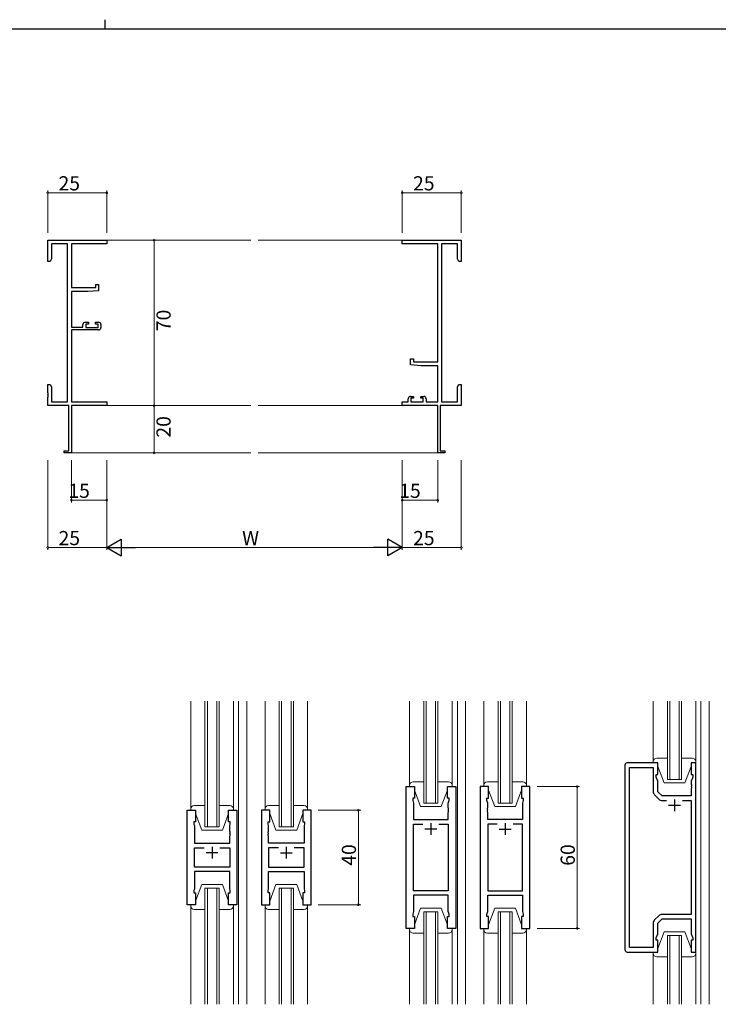
# Model space of a CAD drawing. Extents: x 0 to 1133, y 0 to 806.
# Drawn here: x 518 to 814, y 390 to 806 of the extents above; entities that cross this region are included whole.
import ezdxf

# ---------------------------------------------------------------- set-up
doc = ezdxf.new("R2010")
doc.units = 0
for name, color, linetype, lineweight in [('YKK_11', 7, 'CONTINUOUS', 30), ('YKK_12', 2, 'CONTINUOUS', 13), ('YKK_13', 4, 'CONTINUOUS', 13), ('YKK_D', 6, 'CONTINUOUS', 13)]:
    doc.layers.add(name, color=color, linetype=linetype, lineweight=lineweight)
doc.layers.add('YKK_ZWAK', color=7, linetype='CONTINUOUS')
doc.styles.get("Standard").update_dxf_attribs({"font": 'ROMANS.SHX', "bigfont": 'EXTFONT.SHX'})

# ---------------------------------------------------------------- blocks, each defined once
blk = doc.blocks.new('A201')
at = {"layer": 'YKK_ZWAK', "color": 8, "linetype": 'Continuous'}
blk.add_line((296.01, 412), (296.01, 410), dxfattribs=at)
at = {"layer": 'YKK_ZWAK', "color": 254, "linetype": 'Continuous'}
blk.add_line((571, 410), (21, 410), dxfattribs=at)

msp = doc.modelspace()

# ---------------------------------------------------------------- linework, layer by layer
at = {"layer": 'YKK_11', "color": 0, "linetype": 'ByBlock', "lineweight": -2}
for p, q in [((529.92, 703.81), (529.92, 712.81)), ((529.92, 712.81), (554.92, 712.81)), ((554.92, 712.81), (554.92, 711.18)), ((679.92, 711.18), (679.92, 712.81)), ((679.92, 712.81), (704.92, 712.81)), ((704.92, 712.81), (704.92, 703.81)), ((538.29, 711.18), (531.55, 711.18)), ((531.55, 711.18), (531.55, 704.9)), ((538.29, 644.44), (538.29, 711.18)), ((554.92, 711.18), (539.92, 711.18)), ((539.92, 711.18), (539.92, 692.71)), ((694.92, 711.18), (679.92, 711.18)), ((694.92, 661.31), (694.92, 711.18)), ((696.55, 711.18), (696.55, 644.44)), ((703.29, 711.18), (696.55, 711.18)), ((703.29, 704.9), (703.29, 711.18)), ((530.92, 703.81), (529.92, 703.81)), ((531.55, 704.9), (530.92, 703.81)), ((703.92, 703.81), (703.29, 704.9)), ((704.92, 703.81), (703.92, 703.81)), ((539.92, 692.71), (550.22, 692.71)), ((551.42, 691.4), (546.92, 691.01)), ((550.22, 692.71), (550.22, 694.01)), ((550.22, 694.01), (551.42, 694.01)), ((551.42, 694.01), (551.42, 691.4)), ((546.92, 691.01), (539.92, 691.01)), ((539.92, 691.01), (539.92, 676.01)), ((539.92, 676.01), (544.82, 676.01)), ((551.42, 674.81), (539.92, 674.81)), ((539.92, 674.81), (539.92, 644.44)), ((544.82, 676.01), (544.82, 677.11)), ((545.82, 678.11), (547.12, 678.11)), ((547.12, 677.31), (546.02, 677.31)), ((546.02, 677.31), (546.02, 675.81)), ((546.02, 675.81), (551.22, 675.81)), ((547.12, 678.11), (547.12, 677.31)), ((550.12, 677.31), (550.12, 678.11)), ((550.12, 678.11), (551.42, 678.11)), ((551.22, 677.31), (550.12, 677.31)), ((551.22, 675.81), (551.22, 677.31)), ((552.42, 677.11), (552.42, 675.81)), ((683.42, 660), (683.42, 662.61)), ((683.42, 662.61), (684.62, 662.61)), ((684.62, 662.61), (684.62, 661.31)), ((687.92, 659.61), (683.42, 660)), ((684.62, 661.31), (694.92, 661.31)), ((694.92, 659.61), (687.92, 659.61)), ((694.92, 644.44), (694.92, 659.61)), ((529.92, 648.27), (529.92, 651.81)), ((529.92, 651.81), (530.92, 651.81)), ((530.92, 651.81), (531.55, 650.72)), ((531.55, 650.72), (531.55, 644.44)), ((703.29, 650.72), (703.92, 651.81)), ((703.29, 644.44), (703.29, 650.72)), ((703.92, 651.81), (704.92, 651.81)), ((704.92, 651.81), (704.92, 648.27)), ((530.04, 648.09), (529.92, 648.27)), ((529.92, 647.35), (530.04, 647.54)), ((529.92, 647.27), (529.92, 647.35)), ((530.04, 647.09), (529.92, 647.27)), ((529.92, 646.35), (530.04, 646.54)), ((529.92, 642.81), (529.92, 646.35)), ((530.04, 647.54), (530.04, 648.09)), ((530.04, 646.54), (530.04, 647.09)), ((682.42, 644.44), (682.42, 645.71)), ((683.42, 646.71), (684.72, 646.71)), ((684.72, 645.91), (683.62, 645.91)), ((683.62, 645.91), (683.62, 644.44)), ((684.72, 646.71), (684.72, 645.91)), ((687.72, 645.91), (687.72, 646.71)), ((687.72, 646.71), (689.02, 646.71)), ((688.82, 645.91), (687.72, 645.91)), ((688.82, 644.44), (688.82, 645.91)), ((690.02, 645.71), (690.02, 644.44)), ((704.92, 648.27), (704.8, 648.09)), ((704.8, 648.09), (704.8, 647.54)), ((704.8, 647.54), (704.92, 647.35)), ((704.92, 647.27), (704.8, 647.09)), ((704.8, 647.09), (704.8, 646.54)), ((704.8, 646.54), (704.92, 646.35)), ((704.92, 647.35), (704.92, 647.27)), ((704.92, 646.35), (704.92, 642.81)), ((538.92, 642.81), (529.92, 642.81)), ((531.55, 644.44), (538.29, 644.44)), ((538.92, 623.71), (538.92, 642.81)), ((539.92, 644.44), (554.92, 644.44)), ((554.92, 642.81), (539.92, 642.81)), ((539.92, 642.81), (539.92, 622.81)), ((554.92, 644.44), (554.92, 642.81)), ((679.92, 642.81), (679.92, 644.44)), ((679.92, 644.44), (682.42, 644.44)), ((694.92, 642.81), (679.92, 642.81)), ((683.62, 644.44), (688.82, 644.44)), ((690.02, 644.44), (694.92, 644.44)), ((694.92, 622.81), (694.92, 642.81)), ((704.92, 642.81), (695.92, 642.81)), ((695.92, 642.81), (695.92, 623.71)), ((696.55, 644.44), (703.29, 644.44)), ((536.92, 622.81), (536.92, 623.71)), ((536.92, 623.71), (538.92, 623.71)), ((539.92, 622.81), (536.92, 622.81)), ((697.92, 622.81), (694.92, 622.81)), ((695.92, 623.71), (697.92, 623.71)), ((697.92, 623.71), (697.92, 622.81))]:
    msp.add_line(p, q, dxfattribs=at)
at = {"layer": 'YKK_11', "color": 0, "linetype": 'ByBlock', "lineweight": -2, "ltscale": 0.5}
for p, q in [((788.11, 491.78), (775.11, 491.78)), ((788.11, 486.78), (788.11, 491.78)), ((804.11, 491.78), (802.11, 491.78)), ((802.11, 491.78), (802.11, 486.78)), ((804.11, 411.78), (804.11, 491.78)), ((774.11, 490.78), (774.11, 412.78)), ((776.04, 413.71), (776.04, 489.85)), ((776.04, 489.85), (786.11, 489.85)), ((786.11, 489.85), (786.11, 479.61)), ((787.41, 485.78), (787.41, 486.78)), ((787.41, 486.78), (788.11, 486.78)), ((788.04, 484.05), (787.41, 485.78)), ((788.04, 479.58), (788.04, 484.05)), ((802.11, 486.78), (802.81, 486.78)), ((802.81, 485.78), (802.18, 484.05)), ((802.18, 484.05), (802.18, 482.74)), ((802.81, 486.78), (802.81, 485.78)), ((681.54, 421.78), (681.54, 481.78)), ((681.54, 481.78), (685.04, 481.78)), ((685.04, 481.78), (685.04, 476.78)), ((699.04, 476.78), (699.04, 481.78)), ((699.04, 481.78), (702.54, 481.78)), ((702.54, 481.78), (702.54, 421.78)), ((712.94, 481.78), (712.94, 421.78)), ((716.44, 481.78), (712.94, 481.78)), ((716.44, 476.78), (716.44, 481.78)), ((733.94, 481.78), (730.44, 481.78)), ((730.44, 481.78), (730.44, 476.78)), ((733.94, 421.78), (733.94, 481.78)), ((789.84, 477.78), (788.04, 479.58)), ((802.18, 482.74), (802.3, 482.56)), ((802.3, 482.01), (802.18, 481.83)), ((802.18, 481.83), (802.18, 481.74)), ((802.18, 481.74), (802.3, 481.56)), ((802.3, 481.01), (802.18, 480.83)), ((802.18, 480.83), (802.18, 477.78)), ((802.3, 482.56), (802.3, 482.01)), ((802.3, 481.56), (802.3, 481.01)), ((685.04, 476.78), (684.34, 476.78)), ((684.34, 476.78), (684.34, 475.78)), ((684.34, 475.78), (684.74, 474.68)), ((684.74, 474.68), (684.74, 467.78)), ((699.74, 476.78), (699.04, 476.78)), ((699.34, 474.68), (699.74, 475.78)), ((699.34, 472.74), (699.34, 474.68)), ((699.74, 475.78), (699.74, 476.78)), ((715.74, 475.78), (715.74, 476.78)), ((715.74, 476.78), (716.44, 476.78)), ((716.14, 474.68), (715.74, 475.78)), ((716.14, 472.74), (716.14, 474.68)), ((730.44, 476.78), (731.14, 476.78)), ((731.14, 475.78), (730.74, 474.68)), ((730.74, 474.68), (730.74, 467.78)), ((731.14, 476.78), (731.14, 475.78)), ((786.69, 478.2), (788.45, 476.44)), ((802.18, 477.78), (789.84, 477.78)), ((789.86, 475.85), (791.76, 475.85)), ((798.46, 475.85), (802.18, 475.85)), ((798.46, 475.85), (802.18, 475.85)), ((802.18, 475.85), (802.18, 427.71)), ((588.96, 431.78), (588.96, 471.78)), ((588.96, 471.78), (592.46, 471.78)), ((592.46, 471.78), (592.46, 466.78)), ((606.46, 466.78), (606.46, 471.78)), ((606.46, 471.78), (609.96, 471.78)), ((609.96, 471.78), (609.96, 431.78)), ((620.36, 471.78), (620.36, 431.78)), ((623.86, 471.78), (620.36, 471.78)), ((623.86, 466.78), (623.86, 471.78)), ((641.36, 471.78), (637.86, 471.78)), ((637.86, 471.78), (637.86, 466.78)), ((641.36, 431.78), (641.36, 471.78)), ((699.46, 472.56), (699.34, 472.74)), ((699.34, 471.83), (699.46, 472.01)), ((699.34, 471.74), (699.34, 471.83)), ((699.46, 471.56), (699.34, 471.74)), ((699.34, 470.83), (699.46, 471.01)), ((699.34, 467.78), (699.34, 470.83)), ((699.46, 472.01), (699.46, 472.56)), ((699.46, 471.01), (699.46, 471.56)), ((716.02, 472.56), (716.14, 472.74)), ((716.02, 472.01), (716.02, 472.56)), ((716.14, 471.83), (716.02, 472.01)), ((716.02, 471.56), (716.14, 471.74)), ((716.02, 471.01), (716.02, 471.56)), ((716.14, 470.83), (716.02, 471.01)), ((716.14, 471.74), (716.14, 471.83)), ((716.14, 467.78), (716.14, 470.83)), ((592.46, 466.78), (591.76, 466.78)), ((591.76, 466.78), (591.76, 465.78)), ((607.16, 466.78), (606.46, 466.78)), ((607.16, 465.78), (607.16, 466.78)), ((623.16, 465.78), (623.16, 466.78)), ((623.16, 466.78), (623.86, 466.78)), ((637.86, 466.78), (638.56, 466.78)), ((638.56, 466.78), (638.56, 465.78)), ((684.74, 467.78), (699.34, 467.78)), ((730.74, 467.78), (716.14, 467.78)), ((591.76, 465.78), (591.96, 465.23)), ((591.96, 465.23), (591.96, 457.78)), ((606.96, 465.23), (607.16, 465.78)), ((606.96, 462.74), (606.96, 465.23)), ((607.08, 462.56), (606.96, 462.74)), ((607.08, 462.01), (607.08, 462.56)), ((623.36, 465.23), (623.16, 465.78)), ((623.24, 462.56), (623.36, 462.74)), ((623.24, 462.01), (623.24, 462.56)), ((623.36, 462.74), (623.36, 465.23)), ((638.56, 465.78), (638.36, 465.23)), ((638.36, 465.23), (638.36, 457.78)), ((684.74, 437.71), (684.74, 465.85)), ((684.74, 465.85), (688.68, 465.85)), ((695.39, 465.85), (699.34, 465.85)), ((695.39, 465.85), (699.34, 465.85)), ((699.34, 465.85), (699.34, 437.71)), ((720.08, 465.85), (716.14, 465.85)), ((716.14, 465.85), (716.14, 437.71)), ((720.08, 465.85), (716.14, 465.85)), ((730.74, 465.85), (726.79, 465.85)), ((730.74, 437.71), (730.74, 465.85)), ((606.96, 461.83), (607.08, 462.01)), ((606.96, 461.74), (606.96, 461.83)), ((607.08, 461.56), (606.96, 461.74)), ((606.96, 460.83), (607.08, 461.01)), ((606.96, 457.78), (606.96, 460.83)), ((607.08, 461.01), (607.08, 461.56)), ((623.36, 461.83), (623.24, 462.01)), ((623.24, 461.56), (623.36, 461.74)), ((623.24, 461.01), (623.24, 461.56)), ((623.36, 460.83), (623.24, 461.01)), ((623.36, 461.74), (623.36, 461.83)), ((623.36, 457.78), (623.36, 460.83)), ((591.96, 457.78), (606.96, 457.78)), ((591.96, 447.71), (591.96, 455.85)), ((591.96, 455.85), (596.11, 455.85)), ((602.81, 455.85), (606.96, 455.85)), ((602.81, 455.85), (606.96, 455.85)), ((606.96, 455.85), (606.96, 447.71)), ((638.36, 457.78), (623.36, 457.78)), ((627.51, 455.85), (623.36, 455.85)), ((623.36, 455.85), (623.36, 447.71)), ((627.51, 455.85), (623.36, 455.85)), ((638.36, 455.85), (634.21, 455.85)), ((638.36, 447.71), (638.36, 455.85)), ((606.96, 447.71), (591.96, 447.71)), ((606.96, 445.78), (591.96, 445.78)), ((591.96, 445.78), (591.96, 438.33)), ((606.96, 438.33), (606.96, 445.78)), ((623.36, 447.71), (638.36, 447.71)), ((623.36, 438.33), (623.36, 445.78)), ((623.36, 445.78), (638.36, 445.78)), ((638.36, 445.78), (638.36, 438.33)), ((591.96, 438.33), (591.76, 437.78)), ((591.76, 437.78), (591.76, 436.78)), ((607.16, 437.78), (606.96, 438.33)), ((607.16, 436.78), (607.16, 437.78)), ((623.16, 437.78), (623.36, 438.33)), ((623.16, 436.78), (623.16, 437.78)), ((638.36, 438.33), (638.56, 437.78)), ((638.56, 437.78), (638.56, 436.78)), ((699.34, 437.71), (684.74, 437.71)), ((716.14, 437.71), (730.74, 437.71)), ((591.76, 436.78), (592.46, 436.78)), ((592.46, 436.78), (592.46, 431.78)), ((606.46, 431.78), (606.46, 436.78)), ((606.46, 436.78), (607.16, 436.78)), ((623.86, 436.78), (623.16, 436.78)), ((623.86, 431.78), (623.86, 436.78)), ((638.56, 436.78), (637.86, 436.78)), ((637.86, 436.78), (637.86, 431.78)), ((699.34, 435.78), (684.74, 435.78)), ((684.74, 435.78), (684.74, 428.88)), ((699.34, 428.88), (699.34, 435.78)), ((716.14, 428.88), (716.14, 435.78)), ((716.14, 435.78), (730.74, 435.78)), ((730.74, 435.78), (730.74, 428.88)), ((592.46, 431.78), (588.96, 431.78)), ((609.96, 431.78), (606.46, 431.78)), ((620.36, 431.78), (623.86, 431.78)), ((637.86, 431.78), (641.36, 431.78)), ((684.74, 428.88), (684.34, 427.78)), ((699.74, 427.78), (699.34, 428.88)), ((715.74, 427.78), (716.14, 428.88)), ((730.74, 428.88), (731.14, 427.78)), ((684.34, 427.78), (684.34, 426.78)), ((684.34, 426.78), (685.04, 426.78)), ((685.04, 426.78), (685.04, 421.78)), ((699.04, 421.78), (699.04, 426.78)), ((699.04, 426.78), (699.74, 426.78)), ((699.74, 426.78), (699.74, 427.78)), ((715.74, 426.78), (715.74, 427.78)), ((716.44, 426.78), (715.74, 426.78)), ((716.44, 421.78), (716.44, 426.78)), ((731.14, 426.78), (730.44, 426.78)), ((730.44, 426.78), (730.44, 421.78)), ((731.14, 427.78), (731.14, 426.78)), ((788.45, 427.13), (786.69, 425.37)), ((788.04, 423.98), (789.84, 425.78)), ((789.84, 425.78), (802.18, 425.78)), ((802.18, 427.71), (789.86, 427.71)), ((802.18, 425.78), (802.18, 419.51)), ((685.04, 421.78), (681.54, 421.78)), ((702.54, 421.78), (699.04, 421.78)), ((712.94, 421.78), (716.44, 421.78)), ((730.44, 421.78), (733.94, 421.78)), ((786.11, 423.96), (786.11, 413.71)), ((788.04, 419.51), (788.04, 423.98)), ((787.41, 417.78), (788.04, 419.51)), ((787.41, 416.78), (787.41, 417.78)), ((788.11, 416.78), (787.41, 416.78)), ((788.11, 411.78), (788.11, 416.78)), ((802.81, 416.78), (802.11, 416.78)), ((802.11, 416.78), (802.11, 411.78)), ((802.18, 419.51), (802.81, 417.78)), ((802.81, 417.78), (802.81, 416.78)), ((786.11, 413.71), (776.04, 413.71)), ((775.11, 411.78), (788.11, 411.78)), ((802.11, 411.78), (804.11, 411.78))]:
    msp.add_line(p, q, dxfattribs=at)
at = {"layer": 'YKK_11', "color": 2, "ltscale": 0.5}
for p, q in [((795.11, 476.28), (795.11, 471.28)), ((797.61, 473.78), (792.61, 473.78)), ((694.54, 463.78), (689.54, 463.78)), ((692.04, 466.28), (692.04, 461.28)), ((720.94, 463.78), (725.94, 463.78)), ((723.44, 466.28), (723.44, 461.28)), ((599.46, 456.28), (599.46, 451.28)), ((630.86, 456.28), (630.86, 451.28)), ((601.96, 453.78), (596.96, 453.78)), ((628.36, 453.78), (633.36, 453.78))]:
    msp.add_line(p, q, dxfattribs=at)
at = {"layer": 'YKK_11', "color": 0, "linetype": 'ByBlock', "lineweight": -2}
for centre, start, end in [((545.82, 677.11), 90, 180), ((551.42, 677.11), 0, 90), ((551.42, 675.81), 270, 360), ((683.42, 645.71), 90, 180), ((689.02, 645.71), 0, 90)]:
    msp.add_arc(centre, 1, start, end, dxfattribs=at)
at = {"layer": 'YKK_11', "color": 0, "linetype": 'ByBlock', "lineweight": -2, "ltscale": 0.5}
for centre, radius, start, end in [((775.11, 490.78), 1, 90, 180), ((788.11, 479.61), 2, 180, 225), ((789.86, 477.85), 2, 225, 270), ((788.11, 423.96), 2, 135, 180), ((789.86, 425.71), 2, 90, 135), ((775.11, 412.78), 1, 180, 270)]:
    msp.add_arc(centre, radius, start, end, dxfattribs=at)
at = {"layer": 'YKK_12'}
for p, q in [((615.92, 712.81), (554.62, 712.81)), ((680.22, 712.81), (618.92, 712.81)), ((615.92, 642.81), (554.62, 642.81)), ((680.22, 642.81), (618.92, 642.81)), ((615.92, 622.81), (539.62, 622.81)), ((695.22, 622.81), (618.92, 622.81))]:
    msp.add_line(p, q, dxfattribs=at)
at = {"layer": 'YKK_12', "ltscale": 1.5}
for p, q in [((596.46, 464.78), (596.46, 517.83)), ((597.46, 517.83), (597.46, 464.78)), ((601.46, 464.78), (601.46, 517.83)), ((602.46, 517.83), (602.46, 464.78)), ((610.66, 517.83), (610.66, 389.67)), ((614.16, 517.83), (614.16, 389.67)), ((627.86, 464.78), (627.86, 517.83)), ((628.86, 517.83), (628.86, 464.78)), ((632.86, 464.78), (632.86, 517.83)), ((633.86, 517.83), (633.86, 464.78)), ((689.04, 474.78), (689.04, 517.83)), ((690.04, 517.83), (690.04, 474.78)), ((694.04, 474.78), (694.04, 517.83)), ((695.04, 517.83), (695.04, 474.78)), ((703.24, 517.83), (703.24, 389.67)), ((706.74, 517.83), (706.74, 389.67)), ((720.44, 474.78), (720.44, 517.83)), ((721.44, 517.83), (721.44, 474.78)), ((725.44, 474.78), (725.44, 517.83)), ((726.44, 517.83), (726.44, 474.78)), ((792.11, 517.83), (792.11, 484.78)), ((793.11, 484.78), (793.11, 517.83)), ((797.11, 517.83), (797.11, 484.78)), ((798.11, 484.78), (798.11, 517.83)), ((806.31, 517.83), (806.31, 389.67)), ((809.81, 517.83), (809.81, 389.67)), ((703.24, 496.78), (703.24, 406.78)), ((706.74, 496.78), (706.74, 406.78)), ((792.11, 484.78), (798.11, 484.78)), ((695.04, 474.78), (689.04, 474.78)), ((726.44, 474.78), (720.44, 474.78)), ((602.46, 464.78), (596.46, 464.78)), ((633.86, 464.78), (627.86, 464.78)), ((596.46, 389.67), (596.46, 438.78)), ((596.46, 438.78), (602.46, 438.78)), ((597.46, 438.78), (597.46, 389.67)), ((601.46, 389.67), (601.46, 438.78)), ((602.46, 438.78), (602.46, 389.67)), ((627.86, 389.67), (627.86, 438.78)), ((627.86, 438.78), (633.86, 438.78)), ((628.86, 438.78), (628.86, 389.67)), ((632.86, 389.67), (632.86, 438.78)), ((633.86, 438.78), (633.86, 389.67)), ((689.04, 389.67), (689.04, 428.78)), ((689.04, 428.78), (695.04, 428.78)), ((690.04, 428.78), (690.04, 389.67)), ((694.04, 389.67), (694.04, 428.78)), ((695.04, 428.78), (695.04, 389.67)), ((720.44, 389.67), (720.44, 428.78)), ((720.44, 428.78), (726.44, 428.78)), ((721.44, 428.78), (721.44, 389.67)), ((725.44, 389.67), (725.44, 428.78)), ((726.44, 428.78), (726.44, 389.67)), ((792.11, 389.67), (792.11, 418.78)), ((792.11, 418.78), (798.11, 418.78)), ((793.11, 418.78), (793.11, 389.67)), ((797.11, 389.67), (797.11, 418.78)), ((798.11, 418.78), (798.11, 389.67))]:
    msp.add_line(p, q, dxfattribs=at)
at = {"layer": 'YKK_13', "ltscale": 1.5}
for p, q in [((590.46, 472.28), (590.46, 517.83)), ((608.46, 472.28), (608.46, 517.83)), ((621.86, 472.28), (621.86, 517.83)), ((639.86, 472.28), (639.86, 517.83)), ((683.04, 481.78), (683.04, 517.83)), ((701.04, 481.78), (701.04, 517.83)), ((714.44, 481.78), (714.44, 517.83)), ((732.44, 481.78), (732.44, 517.83)), ((786.11, 491.78), (786.11, 517.83)), ((804.11, 491.78), (804.11, 517.83)), ((786.11, 492.28), (786.11, 491.78)), ((786.11, 491.78), (788.11, 491.78)), ((792.11, 493.78), (787.61, 493.78)), ((788.11, 491.78), (788.11, 490.28)), ((802.61, 493.78), (798.11, 493.78)), ((802.11, 491.78), (804.11, 491.78)), ((802.11, 490.28), (802.11, 491.78)), ((804.11, 491.78), (804.11, 492.28)), ((788.11, 490.28), (790.71, 483.28)), ((802.11, 490.28), (799.51, 483.28)), ((689.04, 483.78), (684.54, 483.78)), ((699.54, 483.78), (695.04, 483.78)), ((720.44, 483.78), (715.94, 483.78)), ((730.94, 483.78), (726.44, 483.78)), ((790.71, 483.28), (799.51, 483.28)), ((683.04, 482.28), (683.04, 481.78)), ((683.04, 481.78), (685.04, 481.78)), ((685.04, 481.78), (685.04, 480.28)), ((685.04, 480.28), (687.64, 473.28)), ((699.04, 480.28), (696.44, 473.28)), ((699.04, 480.28), (699.04, 481.78)), ((699.04, 481.78), (701.04, 481.78)), ((701.04, 481.78), (701.04, 482.28)), ((714.44, 482.28), (714.44, 481.78)), ((714.44, 481.78), (716.44, 481.78)), ((716.44, 481.78), (716.44, 480.28)), ((716.44, 480.28), (719.04, 473.28)), ((730.44, 480.28), (727.84, 473.28)), ((730.44, 480.28), (730.44, 481.78)), ((730.44, 481.78), (732.44, 481.78)), ((732.44, 481.78), (732.44, 482.28)), ((590.46, 472.28), (590.46, 471.78)), ((590.46, 471.78), (592.46, 471.78)), ((596.46, 473.78), (591.96, 473.78)), ((592.46, 471.78), (592.46, 470.28)), ((606.96, 473.78), (602.46, 473.78)), ((606.46, 470.28), (606.46, 471.78)), ((606.46, 471.78), (608.46, 471.78)), ((608.46, 471.78), (608.46, 472.28)), ((621.86, 472.28), (621.86, 471.78)), ((621.86, 471.78), (623.86, 471.78)), ((627.86, 473.78), (623.36, 473.78)), ((623.86, 471.78), (623.86, 470.28)), ((638.36, 473.78), (633.86, 473.78)), ((637.86, 470.28), (637.86, 471.78)), ((637.86, 471.78), (639.86, 471.78)), ((639.86, 471.78), (639.86, 472.28)), ((687.64, 473.28), (696.44, 473.28)), ((719.04, 473.28), (727.84, 473.28)), ((592.46, 470.28), (595.06, 463.28)), ((606.46, 470.28), (603.86, 463.28)), ((623.86, 470.28), (626.46, 463.28)), ((637.86, 470.28), (635.26, 463.28)), ((595.06, 463.28), (603.86, 463.28)), ((626.46, 463.28), (635.26, 463.28)), ((592.46, 433.28), (595.06, 440.28)), ((595.06, 440.28), (603.86, 440.28)), ((606.46, 433.28), (603.86, 440.28)), ((623.86, 433.28), (626.46, 440.28)), ((623.86, 433.28), (626.46, 440.28)), ((626.46, 440.28), (635.26, 440.28)), ((626.46, 440.28), (635.26, 440.28)), ((637.86, 433.28), (635.26, 440.28)), ((637.86, 433.28), (635.26, 440.28)), ((592.46, 431.78), (592.46, 433.28)), ((606.46, 433.28), (606.46, 431.78)), ((623.86, 431.78), (623.86, 433.28)), ((623.86, 431.78), (623.86, 433.28)), ((637.86, 433.28), (637.86, 431.78)), ((637.86, 433.28), (637.86, 431.78)), ((590.46, 431.28), (590.46, 431.78)), ((590.46, 431.78), (592.46, 431.78)), ((590.46, 431.28), (590.46, 389.67)), ((596.46, 429.78), (591.96, 429.78)), ((606.96, 429.78), (602.46, 429.78)), ((606.46, 431.78), (608.46, 431.78)), ((608.46, 431.78), (608.46, 431.28)), ((608.46, 431.28), (608.46, 389.67)), ((621.86, 431.78), (623.86, 431.78)), ((621.86, 431.28), (621.86, 431.78)), ((621.86, 431.28), (621.86, 431.78)), ((621.86, 431.78), (623.86, 431.78)), ((621.86, 431.28), (621.86, 389.67)), ((627.46, 429.78), (623.36, 429.78)), ((627.86, 429.78), (623.36, 429.78)), ((638.36, 429.78), (633.86, 429.78)), ((638.36, 429.78), (634.26, 429.78)), ((637.86, 431.78), (639.86, 431.78)), ((637.86, 431.78), (639.86, 431.78)), ((639.86, 431.78), (639.86, 431.28)), ((639.86, 431.78), (639.86, 431.28)), ((639.86, 431.28), (639.86, 389.67)), ((685.04, 423.28), (687.64, 430.28)), ((687.64, 430.28), (696.44, 430.28)), ((699.04, 423.28), (696.44, 430.28)), ((716.44, 423.28), (719.04, 430.28)), ((719.04, 430.28), (727.84, 430.28)), ((730.44, 423.28), (727.84, 430.28)), ((683.04, 421.78), (683.04, 389.67)), ((683.04, 421.28), (683.04, 421.78)), ((683.04, 421.78), (685.04, 421.78)), ((685.04, 421.78), (685.04, 423.28)), ((699.04, 423.28), (699.04, 421.78)), ((699.04, 421.78), (701.04, 421.78)), ((701.04, 421.78), (701.04, 389.67)), ((701.04, 421.78), (701.04, 421.28)), ((714.44, 421.78), (714.44, 389.67)), ((714.44, 421.28), (714.44, 421.78)), ((714.44, 421.78), (716.44, 421.78)), ((716.44, 421.78), (716.44, 423.28)), ((730.44, 423.28), (730.44, 421.78)), ((730.44, 421.78), (732.44, 421.78)), ((732.44, 421.78), (732.44, 389.67)), ((732.44, 421.78), (732.44, 421.28)), ((689.04, 419.78), (684.54, 419.78)), ((699.54, 419.78), (695.04, 419.78)), ((720.44, 419.78), (715.94, 419.78)), ((730.94, 419.78), (726.44, 419.78)), ((788.11, 413.28), (790.71, 420.28)), ((790.71, 420.28), (799.51, 420.28)), ((802.11, 413.28), (799.51, 420.28)), ((788.11, 411.78), (788.11, 413.28)), ((802.11, 413.28), (802.11, 411.78)), ((786.11, 411.78), (786.11, 389.67)), ((786.11, 411.78), (788.11, 411.78)), ((786.11, 411.28), (786.11, 411.78)), ((792.11, 409.78), (787.61, 409.78)), ((802.61, 409.78), (798.11, 409.78)), ((802.11, 411.78), (804.11, 411.78)), ((804.11, 411.78), (804.11, 389.67)), ((804.11, 411.78), (804.11, 411.28))]:
    msp.add_line(p, q, dxfattribs=at)
for centre, start, end in [((787.61, 492.28), 90, 180), ((802.61, 492.28), 0, 90), ((684.54, 482.28), 90, 180), ((699.54, 482.28), 0, 90), ((715.94, 482.28), 90, 180), ((730.94, 482.28), 0, 90), ((591.96, 472.28), 90, 180), ((606.96, 472.28), 0, 90), ((623.36, 472.28), 90, 180), ((638.36, 472.28), 0, 90), ((591.96, 431.28), 180, 270), ((606.96, 431.28), 270, 0), ((623.36, 431.28), 180, 270), ((623.36, 431.28), 180, 270), ((638.36, 431.28), 270, 0), ((638.36, 431.28), 270, 0), ((684.54, 421.28), 180, 270), ((699.54, 421.28), 270, 0), ((715.94, 421.28), 180, 270), ((730.94, 421.28), 270, 0), ((787.61, 411.28), 180, 270), ((802.61, 411.28), 270, 0)]:
    msp.add_arc(centre, 1.5, start, end, dxfattribs=at)
at = {"layer": 'YKK_D'}
for p, q in [((529.92, 715.81), (529.92, 733.81)), ((554.92, 732.81), (529.92, 732.81)), ((554.92, 715.81), (554.92, 733.81)), ((679.92, 715.81), (679.92, 733.81)), ((704.92, 732.81), (679.92, 732.81)), ((704.92, 715.81), (704.92, 733.81)), ((557.92, 712.81), (575.92, 712.81)), ((574.92, 712.81), (574.92, 642.81)), ((557.92, 642.81), (575.92, 642.81)), ((557.92, 642.81), (575.92, 642.81)), ((574.92, 642.81), (574.92, 622.81)), ((557.92, 622.81), (575.92, 622.81)), ((529.92, 619.81), (529.92, 581.81)), ((539.92, 619.81), (539.92, 601.81)), ((554.92, 619.81), (554.92, 581.81)), ((554.92, 619.81), (554.92, 581.81)), ((554.92, 619.81), (554.92, 601.81)), ((679.92, 619.81), (679.92, 581.81)), ((679.92, 619.81), (679.92, 581.81)), ((679.92, 619.81), (679.92, 601.81)), ((694.92, 619.81), (694.92, 601.81)), ((704.92, 619.81), (704.92, 581.81)), ((554.92, 602.81), (539.92, 602.81)), ((679.92, 602.81), (694.92, 602.81)), ((554.92, 582.81), (529.92, 582.81)), ((672.92, 582.81), (561.92, 582.81)), ((704.92, 582.81), (679.92, 582.81))]:
    msp.add_line(p, q, dxfattribs=at)
at = {"layer": 'YKK_D', "lineweight": -2}
for p, q in [((554.92, 582.81), (560.98, 586.31)), ((560.98, 586.31), (560.98, 579.31)), ((679.92, 582.81), (673.86, 586.31)), ((673.86, 579.31), (673.86, 586.31)), ((554.92, 582.81), (560.98, 579.31)), ((554.92, 582.81), (567.04, 582.81)), ((679.92, 582.81), (667.8, 582.81)), ((679.92, 582.81), (673.86, 579.31))]:
    msp.add_line(p, q, dxfattribs=at)
at = {"layer": 'YKK_D', "ltscale": 1.5}
for p, q in [((736.94, 481.78), (754.94, 481.78)), ((753.94, 481.78), (753.94, 421.78)), ((644.36, 471.78), (662.36, 471.78)), ((661.36, 471.78), (661.36, 431.78)), ((644.36, 431.78), (662.36, 431.78)), ((736.94, 421.78), (754.94, 421.78))]:
    msp.add_line(p, q, dxfattribs=at)
at = {"layer": 'YKK_D', "linetype": 'ByBlock', "const_width": 0.85}
for points in [[(530.03, 732.81, -1), (529.81, 732.81, -1)], [(554.81, 732.81, -1), (555.03, 732.81, -1)], [(680.03, 732.81, -1), (679.81, 732.81, -1)], [(704.81, 732.81, -1), (705.03, 732.81, -1)], [(574.92, 712.7, -1), (574.92, 712.92, -1)], [(574.92, 642.7, -1), (574.92, 642.92, -1)], [(574.92, 642.92, -1), (574.92, 642.7, -1)], [(574.92, 622.92, -1), (574.92, 622.7, -1)], [(540.03, 602.81, -1), (539.81, 602.81, -1)], [(554.81, 602.81, -1), (555.03, 602.81, -1)], [(680.03, 602.81, -1), (679.81, 602.81, -1)], [(694.81, 602.81, -1), (695.03, 602.81, -1)], [(530.03, 582.81, -1), (529.81, 582.81, -1)], [(704.81, 582.81, -1), (705.03, 582.81, -1)], [(753.94, 481.68, 1), (753.94, 481.89, 1)], [(661.36, 471.68, 1), (661.36, 471.89, 1)], [(661.36, 431.89, 1), (661.36, 431.68, 1)], [(753.94, 421.89, 1), (753.94, 421.68, 1)]]:
    msp.add_lwpolyline(points, format="xyb", close=True, dxfattribs=at)

# ---------------------------------------------------------------- block references
at = {"layer": 'YKK_ZWAK', "xscale": 2, "yscale": 2, "zscale": 2}
msp.add_blockref('A201', (-38, -18), dxfattribs=at)

# ---------------------------------------------------------------- texts
at = {"layer": 'YKK_D'}
for s, p in [('25', (534.51, 733.81)), ('25', (684.51, 733.81)), ('15', (538.65, 603.81)), ('15', (678.65, 603.81)), ('25', (534.51, 583.81)), ('W', (612.16, 583.81)), ('25', (684.51, 583.81))]:
    msp.add_text(s, height=6, dxfattribs=at).set_placement(p)
for s, p in [('70', (581.92, 674.29)), ('20', (581.92, 629.29)), ('40', (660.36, 448.26)), ('60', (752.94, 448.26))]:
    msp.add_text(s, height=6, rotation=90, dxfattribs=at).set_placement(p)

doc.saveas('drawing.dxf')
